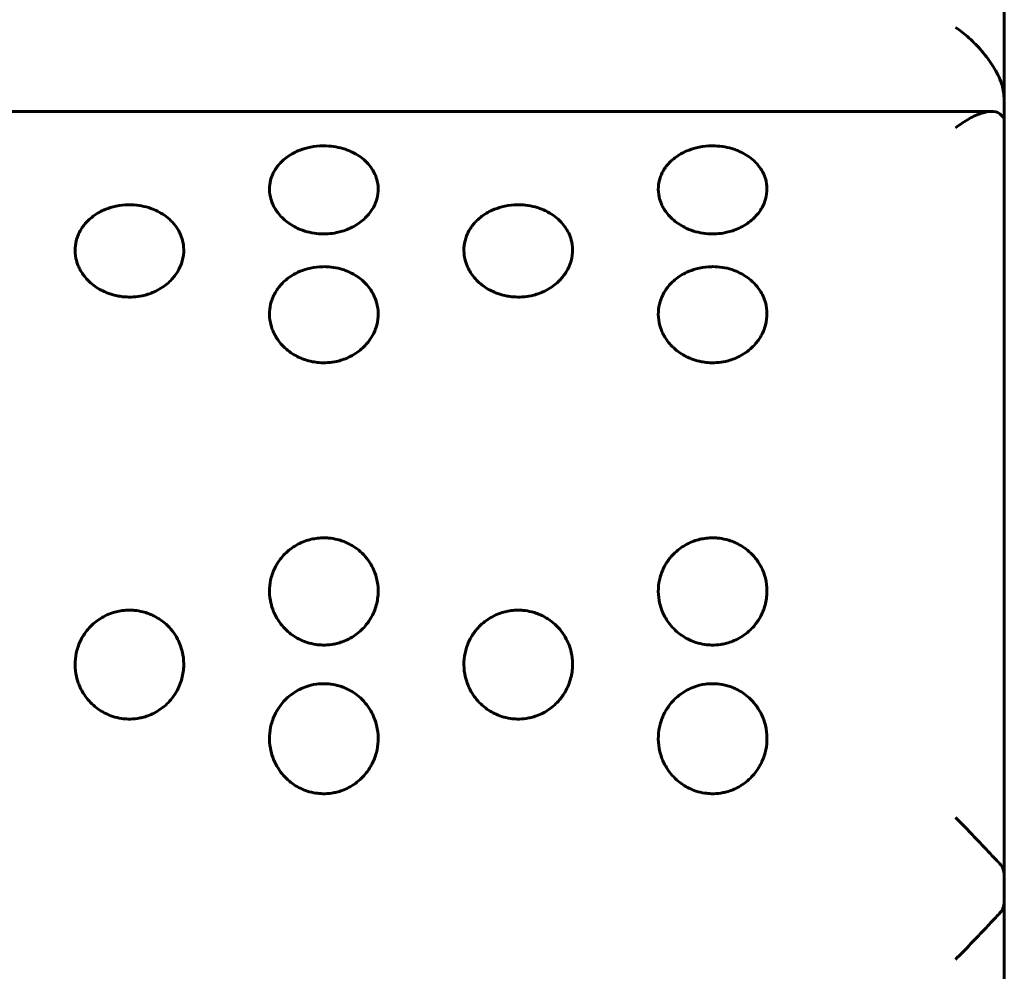
# Model space of a CAD drawing. Units: millimetres. Extents: x -2570 to 2504, y -2584 to 2622.
# Drawn here: x -108 to -88, y -562 to -542 of the extents above; entities that cross this region are included whole.
import ezdxf

# ---------------------------------------------------------------- set-up
doc = ezdxf.new("R2010")
doc.units = ezdxf.units.MM
doc.linetypes.add('K5LT_BASIC', pattern=[0])

msp = doc.modelspace()

# ---------------------------------------------------------------- linework, layer by layer
at = {"color": 150, "linetype": 'K5LT_BASIC', "lineweight": 60}
for p, q in [((-88, -537.367), (-88, -544.002)), ((-187.739, -544.021), (-88.261, -544.021)), ((-88, -544.002), (-88, -560.018)), ((-88, -560.018), (-88, -576.034))]:
    msp.add_line(p, q, dxfattribs=at)
for points, knots in [([(-88.054, -543.447), (-88.095, -543.33), (-88.155, -543.213), (-88.296, -542.987), (-88.375, -542.882), (-88.545, -542.683), (-88.633, -542.594), (-88.813, -542.431), (-88.908, -542.357), (-89, -542.294)], [0.000000221, 0.000000221, 0.000000221, 0.000000221, 0.000396262, 0.000396262, 0.000792302, 0.000792302, 0.001188343, 0.001188343, 0.001584383, 0.001584383, 0.001584383, 0.001584383]), ([(-88, -544.002), (-88, -543.93), (-87.999, -543.837), (-88.009, -543.639), (-88.023, -543.535), (-88.054, -543.447)], [0.0006363239, 0.0006363239, 0.0006363239, 0.0006363239, 0.0009374905, 0.0009374905, 0.0012386571, 0.0012386571, 0.0012386571, 0.0012386571]), ([(-89, -544.359), (-88.908, -544.289), (-88.815, -544.226), (-88.635, -544.124), (-88.545, -544.083), (-88.39, -544.034), (-88.323, -544.021), (-88.261, -544.021)], [-0.000006463, -0.000006463, -0.000006463, -0.000006463, 0.000387947, 0.000387947, 0.000782357, 0.000782357, 0.001111702, 0.001111702, 0.001111702, 0.001111702]), ([(-88.261, -544.021), (-88.249, -544.021), (-88.237, -544.022), (-88.155, -544.029), (-88.095, -544.054), (-88.054, -544.106)], [0.001111702, 0.001111702, 0.001111702, 0.001111702, 0.0011767663, 0.0011767663, 0.001571176, 0.001571176, 0.001571176, 0.001571176]), ([(-88.011, -544.148), (-88.008, -544.148), (-88.006, -544.146), (-87.999, -544.122), (-88, -544.073), (-88, -544.002)], [0.0002113962, 0.0002113962, 0.0002113962, 0.0002113962, 0.0003013823, 0.0003013823, 0.0006025426, 0.0006025426, 0.0006025426, 0.0006025426]), ([(-102, -544.731), (-101.933, -544.731), (-101.799, -544.741), (-101.638, -544.776), (-101.501, -544.821), (-101.377, -544.876), (-101.24, -544.96), (-101.111, -545.069), (-101.013, -545.191), (-100.94, -545.322), (-100.889, -545.476), (-100.873, -545.671), (-100.912, -545.852), (-100.981, -546.003), (-101.048, -546.105), (-101.13, -546.2), (-101.226, -546.287), (-101.348, -546.372), (-101.483, -546.441), (-101.613, -546.488), (-101.756, -546.524), (-101.918, -546.545), (-102.107, -546.544), (-102.3, -546.515), (-102.47, -546.461), (-102.618, -546.391), (-102.745, -546.311), (-102.858, -546.213), (-102.947, -546.112), (-103.01, -546.017), (-103.064, -545.909), (-103.111, -545.765), (-103.126, -545.582), (-103.094, -545.416), (-103.043, -545.291), (-102.994, -545.206), (-102.938, -545.131), (-102.87, -545.055), (-102.775, -544.973), (-102.661, -544.897), (-102.515, -544.825), (-102.325, -544.762), (-102.142, -544.735), (-102.028, -544.731), (-102, -544.731)], [0, 0, 0, 0, 1.21677, 2.429578, 3.030135, 3.929874, 5.014939, 6.199191, 7.401091, 8.363047, 9.51577, 11.071106, 12.799981, 13.678858, 14.683011, 15.39047, 16.282339, 17.296348, 18.292098, 19.157181, 19.885591, 21.002492, 22.118793, 23.314721, 24.556027, 25.412185, 26.4152, 27.454167, 28.40672, 29.201198, 29.87195, 31.018294, 32.578453, 34.029322, 34.859694, 35.613572, 36.188133, 36.895939, 37.788118, 38.75416, 39.630809, 40.931142, 42.486669, 43, 43, 43, 43]), ([(-94, -544.731), (-93.933, -544.731), (-93.799, -544.741), (-93.638, -544.776), (-93.501, -544.821), (-93.377, -544.876), (-93.24, -544.96), (-93.111, -545.069), (-93.013, -545.191), (-92.94, -545.322), (-92.889, -545.476), (-92.873, -545.671), (-92.912, -545.852), (-92.981, -546.003), (-93.048, -546.105), (-93.13, -546.2), (-93.226, -546.287), (-93.348, -546.372), (-93.483, -546.441), (-93.613, -546.488), (-93.756, -546.524), (-93.918, -546.545), (-94.107, -546.544), (-94.3, -546.515), (-94.47, -546.461), (-94.618, -546.391), (-94.745, -546.311), (-94.858, -546.213), (-94.947, -546.112), (-95.01, -546.017), (-95.064, -545.909), (-95.111, -545.765), (-95.126, -545.582), (-95.094, -545.416), (-95.043, -545.291), (-94.994, -545.206), (-94.938, -545.131), (-94.87, -545.055), (-94.775, -544.973), (-94.661, -544.897), (-94.515, -544.825), (-94.325, -544.762), (-94.142, -544.735), (-94.028, -544.731), (-94, -544.731)], [0, 0, 0, 0, 1.21677, 2.429578, 3.030135, 3.929874, 5.014939, 6.199191, 7.401091, 8.363047, 9.51577, 11.071106, 12.799981, 13.678858, 14.683011, 15.39047, 16.282339, 17.296348, 18.292098, 19.157181, 19.885591, 21.002492, 22.118793, 23.314721, 24.556027, 25.412185, 26.4152, 27.454167, 28.40672, 29.201198, 29.87195, 31.018294, 32.578453, 34.029322, 34.859694, 35.613572, 36.188133, 36.895939, 37.788118, 38.75416, 39.630809, 40.931142, 42.486669, 43, 43, 43, 43]), ([(-106, -545.944), (-105.933, -545.944), (-105.799, -545.954), (-105.638, -545.991), (-105.501, -546.039), (-105.377, -546.097), (-105.24, -546.185), (-105.111, -546.3), (-105.013, -546.428), (-104.94, -546.566), (-104.889, -546.728), (-104.873, -546.931), (-104.912, -547.121), (-104.981, -547.279), (-105.048, -547.385), (-105.13, -547.485), (-105.226, -547.576), (-105.348, -547.665), (-105.483, -547.736), (-105.613, -547.786), (-105.756, -547.823), (-105.918, -547.846), (-106.084, -547.844), (-106.246, -547.823), (-106.375, -547.79), (-106.501, -547.742), (-106.618, -547.684), (-106.745, -547.601), (-106.858, -547.499), (-106.947, -547.393), (-107.01, -547.293), (-107.064, -547.181), (-107.111, -547.03), (-107.126, -546.838), (-107.094, -546.664), (-107.043, -546.533), (-106.994, -546.444), (-106.938, -546.364), (-106.87, -546.284), (-106.775, -546.199), (-106.661, -546.119), (-106.515, -546.043), (-106.325, -545.977), (-106.142, -545.948), (-106.028, -545.944), (-106, -545.944)], [0, 0, 0, 0, 1.245067, 2.48608, 3.100603, 4.021266, 5.131565, 6.343358, 7.57321, 8.557536, 9.737067, 11.328573, 13.097655, 13.996971, 15.024476, 15.748387, 16.660998, 17.698589, 18.717496, 19.602697, 20.348047, 21.490922, 22.633184, 23.441047, 24.52912, 25.127098, 26.003166, 27.029507, 28.092636, 29.067342, 29.880296, 30.566647, 31.739649, 33.336091, 34.820701, 35.670384, 36.441794, 37.029717, 37.753984, 38.666912, 39.655419, 40.552456, 41.883029, 43.474731, 44, 44, 44, 44]), ([(-98, -545.944), (-97.933, -545.944), (-97.799, -545.954), (-97.638, -545.991), (-97.501, -546.039), (-97.377, -546.097), (-97.24, -546.185), (-97.111, -546.3), (-97.013, -546.428), (-96.94, -546.566), (-96.889, -546.728), (-96.873, -546.931), (-96.912, -547.121), (-96.981, -547.279), (-97.048, -547.385), (-97.13, -547.485), (-97.226, -547.576), (-97.348, -547.665), (-97.483, -547.736), (-97.613, -547.786), (-97.756, -547.823), (-97.918, -547.846), (-98.084, -547.844), (-98.246, -547.823), (-98.375, -547.79), (-98.501, -547.742), (-98.618, -547.684), (-98.745, -547.601), (-98.858, -547.499), (-98.947, -547.393), (-99.01, -547.293), (-99.064, -547.181), (-99.111, -547.03), (-99.126, -546.838), (-99.094, -546.664), (-99.043, -546.533), (-98.994, -546.444), (-98.938, -546.364), (-98.87, -546.284), (-98.775, -546.199), (-98.661, -546.119), (-98.515, -546.043), (-98.325, -545.977), (-98.142, -545.948), (-98.028, -545.944), (-98, -545.944)], [0, 0, 0, 0, 1.245067, 2.48608, 3.100603, 4.021266, 5.131565, 6.343358, 7.57321, 8.557536, 9.737067, 11.328573, 13.097655, 13.996971, 15.024476, 15.748387, 16.660998, 17.698589, 18.717496, 19.602697, 20.348047, 21.490922, 22.633184, 23.441047, 24.52912, 25.127098, 26.003166, 27.029507, 28.092636, 29.067342, 29.880296, 30.566647, 31.739649, 33.336091, 34.820701, 35.670384, 36.441794, 37.029717, 37.753984, 38.666912, 39.655419, 40.552456, 41.883029, 43.474731, 44, 44, 44, 44]), ([(-102, -547.218), (-101.933, -547.218), (-101.799, -547.228), (-101.638, -547.266), (-101.501, -547.317), (-101.377, -547.377), (-101.24, -547.469), (-101.111, -547.59), (-101.013, -547.723), (-100.94, -547.867), (-100.889, -548.036), (-100.873, -548.248), (-100.912, -548.446), (-100.981, -548.609), (-101.048, -548.72), (-101.13, -548.823), (-101.226, -548.918), (-101.348, -549.01), (-101.483, -549.084), (-101.613, -549.136), (-101.756, -549.175), (-101.918, -549.198), (-102.084, -549.197), (-102.246, -549.174), (-102.375, -549.14), (-102.501, -549.09), (-102.618, -549.031), (-102.745, -548.944), (-102.858, -548.838), (-102.947, -548.728), (-103.01, -548.624), (-103.064, -548.508), (-103.111, -548.35), (-103.126, -548.151), (-103.094, -547.97), (-103.043, -547.833), (-102.994, -547.74), (-102.938, -547.657), (-102.87, -547.573), (-102.775, -547.483), (-102.661, -547.4), (-102.515, -547.321), (-102.325, -547.252), (-102.142, -547.221), (-102.028, -547.218), (-102, -547.218)], [0, 0, 0, 0, 1.245067, 2.48608, 3.100603, 4.021266, 5.131565, 6.343358, 7.57321, 8.557536, 9.737067, 11.328573, 13.097655, 13.996971, 15.024476, 15.748387, 16.660998, 17.698589, 18.717496, 19.602697, 20.348047, 21.490922, 22.633184, 23.441047, 24.52912, 25.127098, 26.003166, 27.029507, 28.092636, 29.067342, 29.880296, 30.566647, 31.739649, 33.336091, 34.820701, 35.670384, 36.441794, 37.029717, 37.753984, 38.666912, 39.655419, 40.552456, 41.883029, 43.474731, 44, 44, 44, 44]), ([(-94, -547.218), (-93.933, -547.218), (-93.799, -547.228), (-93.638, -547.266), (-93.501, -547.317), (-93.377, -547.377), (-93.24, -547.469), (-93.111, -547.59), (-93.013, -547.723), (-92.94, -547.867), (-92.889, -548.036), (-92.873, -548.248), (-92.912, -548.446), (-92.981, -548.609), (-93.048, -548.72), (-93.13, -548.823), (-93.226, -548.918), (-93.348, -549.01), (-93.483, -549.084), (-93.613, -549.136), (-93.756, -549.175), (-93.918, -549.198), (-94.084, -549.197), (-94.246, -549.174), (-94.375, -549.14), (-94.501, -549.09), (-94.618, -549.031), (-94.745, -548.944), (-94.858, -548.838), (-94.947, -548.728), (-95.01, -548.624), (-95.064, -548.508), (-95.111, -548.35), (-95.126, -548.151), (-95.094, -547.97), (-95.043, -547.833), (-94.994, -547.74), (-94.938, -547.657), (-94.87, -547.573), (-94.775, -547.483), (-94.661, -547.4), (-94.515, -547.321), (-94.325, -547.252), (-94.142, -547.221), (-94.028, -547.218), (-94, -547.218)], [0, 0, 0, 0, 1.245067, 2.48608, 3.100603, 4.021266, 5.131565, 6.343358, 7.57321, 8.557536, 9.737067, 11.328573, 13.097655, 13.996971, 15.024476, 15.748387, 16.660998, 17.698589, 18.717496, 19.602697, 20.348047, 21.490922, 22.633184, 23.441047, 24.52912, 25.127098, 26.003166, 27.029507, 28.092636, 29.067342, 29.880296, 30.566647, 31.739649, 33.336091, 34.820701, 35.670384, 36.441794, 37.029717, 37.753984, 38.666912, 39.655419, 40.552456, 41.883029, 43.474731, 44, 44, 44, 44]), ([(-102, -552.801), (-101.966, -552.801), (-101.873, -552.805), (-101.741, -552.827), (-101.614, -552.866), (-101.501, -552.913), (-101.377, -552.981), (-101.24, -553.085), (-101.111, -553.221), (-101.013, -553.371), (-100.94, -553.532), (-100.889, -553.721), (-100.873, -553.958), (-100.912, -554.178), (-100.981, -554.36), (-101.048, -554.482), (-101.13, -554.597), (-101.226, -554.702), (-101.348, -554.803), (-101.483, -554.885), (-101.613, -554.941), (-101.729, -554.976), (-101.863, -555.002), (-102.007, -555.012), (-102.178, -554.997), (-102.335, -554.961), (-102.484, -554.901), (-102.618, -554.826), (-102.745, -554.73), (-102.858, -554.613), (-102.947, -554.491), (-103.01, -554.377), (-103.064, -554.247), (-103.111, -554.072), (-103.126, -553.85), (-103.094, -553.647), (-103.043, -553.494), (-102.994, -553.39), (-102.938, -553.296), (-102.87, -553.202), (-102.775, -553.101), (-102.661, -553.008), (-102.53, -552.928), (-102.357, -552.851), (-102.175, -552.808), (-102.043, -552.801), (-102, -552.801)], [0, 0, 0, 0, 0.646203, 1.773159, 2.542582, 3.171071, 4.112659, 5.248192, 6.487525, 7.745328, 8.752026, 9.958364, 11.586041, 13.395329, 14.315084, 15.365942, 16.106305, 17.039657, 18.10083, 19.142893, 20.048212, 20.810502, 21.451266, 22.644227, 23.531636, 24.708211, 25.698168, 26.594147, 27.643814, 28.731105, 29.727963, 30.559393, 31.261343, 32.461005, 34.09373, 35.612081, 36.481075, 37.270017, 37.871302, 38.61203, 39.545705, 40.556679, 41.474103, 42.483697, 44.185593, 45, 45, 45, 45]), ([(-94, -552.801), (-93.966, -552.801), (-93.873, -552.805), (-93.741, -552.827), (-93.614, -552.866), (-93.501, -552.913), (-93.377, -552.981), (-93.24, -553.085), (-93.111, -553.221), (-93.013, -553.371), (-92.94, -553.532), (-92.889, -553.721), (-92.873, -553.958), (-92.912, -554.178), (-92.981, -554.36), (-93.048, -554.482), (-93.13, -554.597), (-93.226, -554.702), (-93.348, -554.803), (-93.483, -554.885), (-93.613, -554.941), (-93.729, -554.976), (-93.863, -555.002), (-94.007, -555.012), (-94.178, -554.997), (-94.335, -554.961), (-94.484, -554.901), (-94.618, -554.826), (-94.745, -554.73), (-94.858, -554.613), (-94.947, -554.491), (-95.01, -554.377), (-95.064, -554.247), (-95.111, -554.072), (-95.126, -553.85), (-95.094, -553.647), (-95.043, -553.494), (-94.994, -553.39), (-94.938, -553.296), (-94.87, -553.202), (-94.775, -553.101), (-94.661, -553.008), (-94.53, -552.928), (-94.357, -552.851), (-94.175, -552.808), (-94.043, -552.801), (-94, -552.801)], [0, 0, 0, 0, 0.646203, 1.773159, 2.542582, 3.171071, 4.112659, 5.248192, 6.487525, 7.745328, 8.752026, 9.958364, 11.586041, 13.395329, 14.315084, 15.365942, 16.106305, 17.039657, 18.10083, 19.142893, 20.048212, 20.810502, 21.451266, 22.644227, 23.531636, 24.708211, 25.698168, 26.594147, 27.643814, 28.731105, 29.727963, 30.559393, 31.261343, 32.461005, 34.09373, 35.612081, 36.481075, 37.270017, 37.871302, 38.61203, 39.545705, 40.556679, 41.474103, 42.483697, 44.185593, 45, 45, 45, 45]), ([(-106, -554.29), (-105.966, -554.29), (-105.873, -554.294), (-105.741, -554.316), (-105.614, -554.356), (-105.501, -554.404), (-105.377, -554.473), (-105.24, -554.578), (-105.111, -554.717), (-105.013, -554.87), (-104.94, -555.034), (-104.889, -555.226), (-104.873, -555.466), (-104.912, -555.69), (-104.981, -555.874), (-105.048, -555.998), (-105.13, -556.114), (-105.226, -556.22), (-105.348, -556.323), (-105.483, -556.406), (-105.613, -556.463), (-105.729, -556.498), (-105.863, -556.525), (-106.007, -556.534), (-106.178, -556.52), (-106.335, -556.483), (-106.484, -556.422), (-106.618, -556.346), (-106.745, -556.249), (-106.858, -556.131), (-106.947, -556.007), (-107.01, -555.891), (-107.064, -555.76), (-107.111, -555.582), (-107.126, -555.357), (-107.094, -555.151), (-107.043, -554.995), (-106.994, -554.889), (-106.938, -554.794), (-106.87, -554.698), (-106.775, -554.595), (-106.661, -554.5), (-106.53, -554.418), (-106.363, -554.343), (-106.182, -554.298), (-106.049, -554.29), (-106, -554.29)], [0, 0, 0, 0, 0.646203, 1.773159, 2.542582, 3.171071, 4.112659, 5.248192, 6.487525, 7.745328, 8.752026, 9.958364, 11.586041, 13.395329, 14.315084, 15.365942, 16.106305, 17.039657, 18.10083, 19.142893, 20.048212, 20.810502, 21.451266, 22.644227, 23.531636, 24.708211, 25.698168, 26.594147, 27.643814, 28.731105, 29.727963, 30.559393, 31.261343, 32.461005, 34.09373, 35.612081, 36.481075, 37.270017, 37.871302, 38.61203, 39.545705, 40.556679, 41.474103, 42.483697, 44.060186, 45, 45, 45, 45]), ([(-98, -554.29), (-97.966, -554.29), (-97.873, -554.294), (-97.741, -554.316), (-97.614, -554.356), (-97.501, -554.404), (-97.377, -554.473), (-97.24, -554.578), (-97.111, -554.717), (-97.013, -554.87), (-96.94, -555.034), (-96.889, -555.226), (-96.873, -555.466), (-96.912, -555.69), (-96.981, -555.874), (-97.048, -555.998), (-97.13, -556.114), (-97.226, -556.22), (-97.348, -556.323), (-97.483, -556.406), (-97.613, -556.463), (-97.729, -556.498), (-97.863, -556.525), (-98.007, -556.534), (-98.178, -556.52), (-98.335, -556.483), (-98.484, -556.422), (-98.618, -556.346), (-98.745, -556.249), (-98.858, -556.131), (-98.947, -556.007), (-99.01, -555.891), (-99.064, -555.76), (-99.111, -555.582), (-99.126, -555.357), (-99.094, -555.151), (-99.043, -554.995), (-98.994, -554.889), (-98.938, -554.794), (-98.87, -554.698), (-98.775, -554.595), (-98.661, -554.5), (-98.53, -554.418), (-98.363, -554.343), (-98.182, -554.298), (-98.049, -554.29), (-98, -554.29)], [0, 0, 0, 0, 0.646203, 1.773159, 2.542582, 3.171071, 4.112659, 5.248192, 6.487525, 7.745328, 8.752026, 9.958364, 11.586041, 13.395329, 14.315084, 15.365942, 16.106305, 17.039657, 18.10083, 19.142893, 20.048212, 20.810502, 21.451266, 22.644227, 23.531636, 24.708211, 25.698168, 26.594147, 27.643814, 28.731105, 29.727963, 30.559393, 31.261343, 32.461005, 34.09373, 35.612081, 36.481075, 37.270017, 37.871302, 38.61203, 39.545705, 40.556679, 41.474103, 42.483697, 44.060186, 45, 45, 45, 45]), ([(-102, -555.803), (-101.966, -555.803), (-101.873, -555.807), (-101.741, -555.83), (-101.614, -555.87), (-101.501, -555.918), (-101.377, -555.988), (-101.24, -556.095), (-101.111, -556.236), (-101.013, -556.39), (-100.94, -556.557), (-100.889, -556.751), (-100.874, -556.979), (-100.906, -557.187), (-100.957, -557.346), (-101.006, -557.454), (-101.061, -557.55), (-101.13, -557.648), (-101.226, -557.755), (-101.348, -557.859), (-101.483, -557.942), (-101.613, -558), (-101.729, -558.035), (-101.863, -558.062), (-102.007, -558.071), (-102.178, -558.057), (-102.335, -558.02), (-102.484, -557.959), (-102.618, -557.882), (-102.745, -557.784), (-102.858, -557.665), (-102.947, -557.54), (-103.01, -557.423), (-103.064, -557.29), (-103.111, -557.111), (-103.126, -556.883), (-103.094, -556.675), (-103.043, -556.517), (-102.994, -556.41), (-102.938, -556.314), (-102.87, -556.217), (-102.775, -556.112), (-102.661, -556.016), (-102.53, -555.933), (-102.363, -555.857), (-102.182, -555.811), (-102.049, -555.803), (-102, -555.803)], [0, 0, 0, 0, 0.660563, 1.812562, 2.599084, 3.24154, 4.204051, 5.364818, 6.631692, 7.917447, 8.946515, 10.179661, 11.843508, 13.400789, 14.287509, 15.093167, 15.707407, 16.464223, 17.418316, 18.50307, 19.568291, 20.493728, 21.272958, 21.927961, 23.147432, 24.054561, 25.257283, 26.269239, 27.185128, 28.258121, 29.369574, 30.388584, 31.238491, 31.95604, 33.182361, 34.851368, 36.40346, 37.291766, 38.09824, 38.712886, 39.470075, 40.424499, 41.457938, 42.395749, 43.427779, 45.039301, 46, 46, 46, 46]), ([(-94, -555.803), (-93.966, -555.803), (-93.873, -555.807), (-93.741, -555.83), (-93.614, -555.87), (-93.501, -555.918), (-93.377, -555.988), (-93.24, -556.095), (-93.111, -556.236), (-93.013, -556.39), (-92.94, -556.557), (-92.889, -556.751), (-92.874, -556.979), (-92.906, -557.187), (-92.957, -557.346), (-93.006, -557.454), (-93.061, -557.55), (-93.13, -557.648), (-93.226, -557.755), (-93.348, -557.859), (-93.483, -557.942), (-93.613, -558), (-93.729, -558.035), (-93.863, -558.062), (-94.007, -558.071), (-94.178, -558.057), (-94.335, -558.02), (-94.484, -557.959), (-94.618, -557.882), (-94.745, -557.784), (-94.858, -557.665), (-94.947, -557.54), (-95.01, -557.423), (-95.064, -557.29), (-95.111, -557.111), (-95.126, -556.883), (-95.094, -556.675), (-95.043, -556.517), (-94.994, -556.41), (-94.938, -556.314), (-94.87, -556.217), (-94.775, -556.112), (-94.661, -556.016), (-94.53, -555.933), (-94.363, -555.857), (-94.182, -555.811), (-94.049, -555.803), (-94, -555.803)], [0, 0, 0, 0, 0.660563, 1.812562, 2.599084, 3.24154, 4.204051, 5.364818, 6.631692, 7.917447, 8.946515, 10.179661, 11.843508, 13.400789, 14.287509, 15.093167, 15.707407, 16.464223, 17.418316, 18.50307, 19.568291, 20.493728, 21.272958, 21.927961, 23.147432, 24.054561, 25.257283, 26.269239, 27.185128, 28.258121, 29.369574, 30.388584, 31.238491, 31.95604, 33.182361, 34.851368, 36.40346, 37.291766, 38.09824, 38.712886, 39.470075, 40.424499, 41.457938, 42.395749, 43.427779, 45.039301, 46, 46, 46, 46]), ([(-88.054, -559.552), (-88.095, -559.506), (-88.155, -559.441), (-88.296, -559.291), (-88.375, -559.207), (-88.545, -559.029), (-88.633, -558.937), (-88.813, -558.749), (-88.908, -558.653), (-89, -558.558)], [0.000000221, 0.000000221, 0.000000221, 0.000000221, 0.000396262, 0.000396262, 0.000792302, 0.000792302, 0.001188343, 0.001188343, 0.001584383, 0.001584383, 0.001584383, 0.001584383]), ([(-88, -560.018), (-88, -559.918), (-87.999, -559.816), (-88.009, -559.652), (-88.023, -559.587), (-88.054, -559.552)], [0.0006028972, 0.0006028972, 0.0006028972, 0.0006028972, 0.0009038324, 0.0009038324, 0.0012047676, 0.0012047676, 0.0012047676, 0.0012047676]), ([(-88.054, -560.484), (-88.023, -560.449), (-88.009, -560.386), (-87.999, -560.219), (-88, -560.119), (-88, -560.018)], [0.0000002221, 0.0000002221, 0.0000002221, 0.0000002221, 0.0003013823, 0.0003013823, 0.0006025426, 0.0006025426, 0.0006025426, 0.0006025426]), ([(-89, -561.478), (-88.908, -561.384), (-88.815, -561.289), (-88.635, -561.102), (-88.545, -561.008), (-88.376, -560.831), (-88.296, -560.746), (-88.155, -560.596), (-88.095, -560.531), (-88.054, -560.484)], [-0.000006463, -0.000006463, -0.000006463, -0.000006463, 0.000387947, 0.000387947, 0.000782357, 0.000782357, 0.001176766, 0.001176766, 0.001571176, 0.001571176, 0.001571176, 0.001571176])]:
    msp.add_open_spline(points, degree=3, knots=knots, dxfattribs=at)
msp.add_open_spline([(-88.054, -544.106), (-88.032, -544.133), (-88.019, -544.148), (-88.011, -544.148)], degree=3, dxfattribs=at)

doc.saveas('drawing.dxf')
